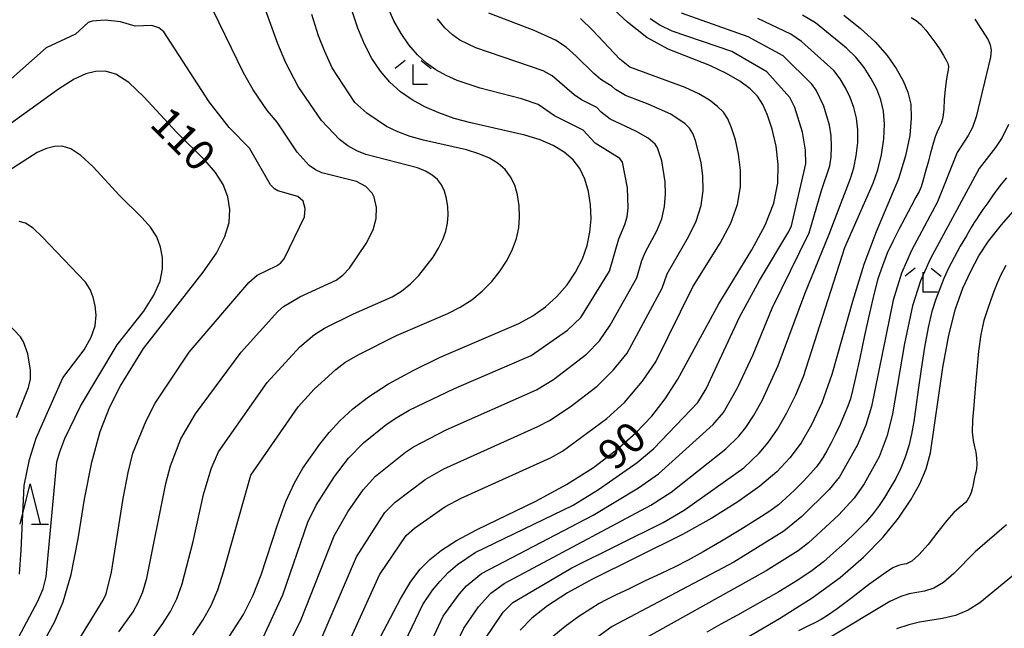
# Model space of a CAD drawing. Extents: x -6000 to -4000, y 87000 to 88500.
# Drawn here: x -4988 to -4865, y 88201 to 88277 of the extents above; entities that cross this region are included whole.
import ezdxf

# ---------------------------------------------------------------- set-up
doc = ezdxf.new("R2010")
doc.units = 0
for name, color, linetype in [('6332000', 2, 'Continuous'), ('6333000', 2, 'Continuous'), ('7101000', 4, 'Continuous'), ('7102000', 2, 'Continuous')]:
    doc.layers.add(name, color=color, linetype=linetype)
doc.styles.add('Dm_Anotation', font='txt.shx', dxfattribs={"bigfont": 'PSCDM.shx'})

# ---------------------------------------------------------------- blocks, each defined once
blk = doc.blocks.new('633200')
at = {"layer": '6332000'}
for points in [[(-0.5, -1), (0, 1), (0.5, -1)], [(0.08, -1), (0.92, -1)]]:
    blk.add_lwpolyline(points, dxfattribs=at)
blk = doc.blocks.new('633300')
at = {"layer": '6333000'}
for points in [[(-0.4, 0.6), (-0.9, 0.2)], [(0.4, 0.6), (0.9, 0.2)], [(0.72, -0.6), (0, -0.6), (0, 0.4)]]:
    blk.add_lwpolyline(points, dxfattribs=at)

msp = doc.modelspace()

# ---------------------------------------------------------------- linework, layer by layer
at = {"layer": '7101000', "flags": 128}
for points in [[(-4945.65, 88195.47), (-4940.62, 88205.02), (-4939.34, 88207.19), (-4938.17, 88208.74), (-4936.96, 88209.96), (-4935.53, 88211.09), (-4933.64, 88212.29), (-4931.05, 88213.68), (-4923.75, 88217.23), (-4919.92, 88219.28), (-4916.54, 88221.42), (-4913.68, 88223.59), (-4911.28, 88225.72), (-4909.3, 88227.8), (-4907.61, 88229.96), (-4906.04, 88232.4), (-4900.92, 88241.82), (-4896.82, 88248.53), (-4895.15, 88251.6), (-4894.08, 88254.34), (-4893.58, 88256.83), (-4893.52, 88259.18), (-4893.79, 88261.47), (-4894.28, 88263.57), (-4894.85, 88265.33), (-4895.43, 88266.66), (-4896.11, 88267.68), (-4897.03, 88268.59), (-4898.3, 88269.54), (-4899.96, 88270.53), (-4902.04, 88271.5), (-4907.24, 88273.55), (-4909.89, 88274.99), (-4912.3, 88276.9), (-4916.86, 88281.14)], [(-4961.94, 88200.38), (-4960.2, 88203.08), (-4958.99, 88205.48), (-4958.02, 88208.02), (-4955.98, 88214.24), (-4954.91, 88217.17), (-4953.86, 88219.49), (-4952.8, 88221.32), (-4950.67, 88224.33), (-4949.51, 88225.77), (-4948.18, 88227.22), (-4946.59, 88228.7), (-4944.61, 88230.23), (-4942.12, 88231.83), (-4939.06, 88233.49), (-4935.76, 88235.1), (-4925.86, 88239.35), (-4924.12, 88240.32), (-4922.55, 88241.43), (-4921.13, 88242.71), (-4919.86, 88244.18), (-4918.79, 88245.77), (-4917.94, 88247.42), (-4917.35, 88249.07), (-4917, 88250.72), (-4916.86, 88252.41), (-4916.92, 88254.13), (-4917.18, 88255.82), (-4917.62, 88257.35), (-4918.26, 88258.66), (-4919.11, 88259.77), (-4920.2, 88260.71), (-4921.57, 88261.53), (-4923.2, 88262.23), (-4925.13, 88262.84), (-4931.87, 88264.35), (-4933.95, 88264.92), (-4935.84, 88265.59), (-4937.58, 88266.35), (-4939.17, 88267.23), (-4940.63, 88268.24), (-4941.94, 88269.43), (-4943.12, 88270.82), (-4944.18, 88272.4), (-4945.12, 88274.18), (-4945.96, 88276.16), (-4946.72, 88278.52)], [(-4885.36, 88277.77), (-4883.3, 88276.17), (-4881.44, 88274.47), (-4879.95, 88272.77), (-4878.81, 88271.14), (-4877.96, 88269.6), (-4877.36, 88268.17), (-4877.01, 88266.68), (-4876.93, 88264.93), (-4877.13, 88262.78), (-4877.65, 88260.25), (-4878.54, 88257.4), (-4881.31, 88250.77), (-4882.84, 88246.72), (-4884.26, 88242.1), (-4886.83, 88232.99), (-4888.08, 88229.48), (-4889.36, 88226.72), (-4890.67, 88224.49), (-4892.06, 88222.6), (-4893.72, 88220.85), (-4895.84, 88219.07), (-4898.56, 88217.13), (-4901.82, 88215.09), (-4905.47, 88213.05), (-4916.78, 88207.46), (-4919.81, 88205.78), (-4922.29, 88204.18), (-4924.24, 88202.64), (-4925.69, 88201.13)], [(-4986.01, 88198.06), (-4983.78, 88202.14), (-4982.68, 88204.67), (-4981.69, 88208.06), (-4980.83, 88212.51), (-4980.02, 88217.44), (-4979.13, 88222.09), (-4978.09, 88225.88), (-4976.87, 88228.95), (-4975.52, 88231.6), (-4972.68, 88236.24), (-4965.22, 88245.74), (-4963.59, 88248.13), (-4962.52, 88250.18), (-4961.99, 88251.95), (-4961.89, 88253.56), (-4962.14, 88255.13), (-4962.73, 88256.67), (-4963.68, 88258.18), (-4964.99, 88259.66), (-4968.51, 88263.14), (-4972.63, 88267.59), (-4974.52, 88269.38), (-4976.11, 88270.42), (-4977.46, 88270.8), (-4978.67, 88270.77), (-4979.88, 88270.47), (-4981.33, 88269.79), (-4983.28, 88268.54), (-4989.66, 88263.93)], [(-4876.98, 88217.36), (-4875.85, 88219.39), (-4875.08, 88221.22), (-4874.55, 88223.24), (-4872.98, 88233.88), (-4872.26, 88237.9), (-4871.42, 88241.17), (-4870.5, 88243.77), (-4869.52, 88245.89), (-4868.51, 88247.77), (-4867.29, 88249.62), (-4865.67, 88251.67), (-4863.13, 88254.57)], [(-4904.6, 88196.04), (-4893.35, 88202.6), (-4889.31, 88205.15), (-4885.81, 88207.7), (-4882.89, 88210.22), (-4880.47, 88212.7), (-4878.51, 88215.1), (-4876.98, 88217.36)]]:
    msp.add_lwpolyline(points, dxfattribs=at)
at = {"layer": '7102000', "flags": 128}
for points in [[(-4946.49, 88240.57), (-4941.68, 88242.68), (-4940.49, 88243.38), (-4939.37, 88244.28), (-4938.33, 88245.34), (-4936.56, 88247.62), (-4935.87, 88248.74), (-4935.34, 88249.82), (-4934.98, 88250.85), (-4934.76, 88251.86), (-4934.68, 88252.88), (-4934.72, 88253.91), (-4934.87, 88254.92), (-4935.14, 88255.84), (-4935.52, 88256.63), (-4936.03, 88257.29), (-4936.69, 88257.86), (-4937.5, 88258.35), (-4938.49, 88258.77), (-4944.93, 88260.4), (-4946.09, 88260.86), (-4947.2, 88261.49), (-4948.25, 88262.29), (-4950.49, 88264.64), (-4953.37, 88268.9), (-4954.92, 88271.83), (-4955.94, 88274.22), (-4959.74, 88284.79)], [(-4944.93, 88256.43), (-4946.13, 88257.04), (-4950.43, 88258.13), (-4951.22, 88258.5), (-4952.01, 88259.05), (-4953.53, 88260.71), (-4956, 88264.45), (-4957.23, 88265.86), (-4959.01, 88268.47), (-4960.21, 88270.59), (-4964.73, 88279.96)], [(-4966.52, 88200.5), (-4965.26, 88202.36), (-4964.25, 88204.19), (-4963.41, 88206.16), (-4962.64, 88208.51), (-4959.27, 88220.46), (-4953.37, 88228.95), (-4951.38, 88231.17), (-4948.7, 88233.63), (-4947.55, 88234.48), (-4945.92, 88235.46), (-4941.12, 88237.84), (-4934.73, 88240.59), (-4933.17, 88241.37), (-4931.75, 88242.3), (-4930.44, 88243.39), (-4929.25, 88244.6), (-4928.21, 88245.9), (-4927.33, 88247.26), (-4926.64, 88248.62), (-4926.16, 88249.96), (-4925.88, 88251.29), (-4925.77, 88252.64), (-4925.82, 88254.02), (-4926.02, 88255.37), (-4926.38, 88256.6), (-4926.89, 88257.65), (-4927.57, 88258.53), (-4928.45, 88259.28), (-4929.53, 88259.94), (-4930.85, 88260.5), (-4932.38, 88260.99), (-4937.77, 88262.19), (-4939.44, 88262.66), (-4940.97, 88263.23), (-4942.39, 88263.92), (-4944.82, 88265.57), (-4946.34, 88266.91), (-4949.14, 88271.21), (-4950.08, 88273.24), (-4950.83, 88275.19), (-4951.67, 88277.85)], [(-4957.74, 88200.22), (-4955.29, 88205.53), (-4952.18, 88214.59), (-4951.16, 88216.73), (-4948.85, 88220.3), (-4947.11, 88222.57), (-4945.25, 88224.49), (-4942.47, 88226.74), (-4941.31, 88227.53), (-4939.53, 88228.54), (-4933.9, 88231.27), (-4924.33, 88235.36), (-4919.81, 88238.52), (-4918.14, 88240.11), (-4914.55, 88245.88), (-4913.41, 88249.91), (-4912.64, 88251.69), (-4912.35, 88252.64), (-4912.22, 88253.78), (-4912.33, 88256.26), (-4912.95, 88259.44), (-4913.28, 88259.9), (-4916.34, 88261.83), (-4917.86, 88263.46), (-4921.41, 88265.24), (-4923.48, 88266.65), (-4925.53, 88267.36), (-4930.71, 88268.67), (-4933.55, 88269.64), (-4934.93, 88270.25), (-4936.21, 88270.95), (-4937.39, 88271.79), (-4938.51, 88272.82), (-4939.57, 88274.07), (-4940.55, 88275.51), (-4941.44, 88277.09), (-4942.22, 88278.76)], [(-4930.16, 88199.94), (-4927.83, 88203.36), (-4926.6, 88204.6), (-4919.28, 88208.89), (-4907.87, 88214.56), (-4905.26, 88216.07), (-4897.82, 88221.37), (-4895.89, 88223.2), (-4894.8, 88224.51), (-4893.63, 88226.17), (-4892.45, 88228.22), (-4891.33, 88230.47), (-4890.36, 88232.74), (-4885.2, 88248.84), (-4881.68, 88256.84), (-4881.11, 88258.49), (-4880.66, 88260.38), (-4880.36, 88262.35), (-4880.26, 88264.21), (-4880.38, 88265.81), (-4880.72, 88267.21), (-4881.25, 88268.55), (-4881.96, 88269.92), (-4882.83, 88271.27), (-4883.85, 88272.54), (-4885, 88273.68), (-4888.86, 88276.83), (-4890.49, 88277.79)], [(-4914.05, 88233.57), (-4912.36, 88235.67), (-4907.98, 88243.74), (-4907.36, 88245.56), (-4904.71, 88250.14), (-4903.75, 88252.12), (-4903.15, 88254.06), (-4902.9, 88255.93), (-4902.92, 88257.72), (-4903.13, 88259.42), (-4903.83, 88262.16), (-4904.19, 88263.05), (-4904.6, 88263.69), (-4905.15, 88264.24), (-4906.93, 88265.43), (-4909.75, 88266.68), (-4912.59, 88267.78), (-4913.82, 88268.5), (-4914.22, 88268.9), (-4915.65, 88269.75), (-4916.52, 88270.49), (-4918.71, 88272.69), (-4919.96, 88273.8), (-4921.29, 88274.68), (-4923.94, 88275.89), (-4929.63, 88278.04)], [(-4886.93, 88260.14), (-4886.87, 88261.43), (-4886.93, 88262.76), (-4887.13, 88264.07), (-4887.84, 88266.45), (-4888.79, 88268.42), (-4889.34, 88269.2), (-4892.92, 88272.7), (-4897.29, 88275.09), (-4905.6, 88278.03)], [(-4982.33, 88197.37), (-4977.71, 88204.87), (-4977.34, 88205.68), (-4976.68, 88208.36), (-4975.21, 88217.53), (-4974.6, 88220.78), (-4973.99, 88223.2), (-4972.36, 88227.24), (-4971.2, 88229.43), (-4966.98, 88235.78), (-4959.55, 88244.48), (-4958.51, 88245.36), (-4956.08, 88246.56), (-4955.6, 88246.87), (-4955.13, 88247.4), (-4952.6, 88252.64), (-4952.51, 88253.69), (-4952.78, 88254.6), (-4953.44, 88255.17), (-4955.92, 88255.87), (-4956.35, 88256.13), (-4956.82, 88256.62), (-4959.45, 88261.22), (-4961.98, 88263.76), (-4964.49, 88266.97), (-4970.13, 88275.72), (-4970.74, 88276.21), (-4971.65, 88276.49), (-4973.73, 88276.41), (-4975.52, 88276.93), (-4977.45, 88277.14), (-4979.07, 88277.05), (-4979.58, 88276.86), (-4981.14, 88275.41), (-4984.8, 88273.7), (-4992.5, 88266.95)], [(-4936.17, 88194.16), (-4932.72, 88201.4), (-4930.91, 88204.03), (-4929.37, 88205.76), (-4927.7, 88206.94), (-4909.4, 88216.72), (-4906.86, 88218.34), (-4900.04, 88223.74), (-4898.45, 88225.31), (-4897.57, 88226.39), (-4896.6, 88227.86), (-4895.53, 88229.77), (-4893.52, 88234.12), (-4890.2, 88243.05), (-4887.17, 88250.48), (-4884.52, 88257.44), (-4884.11, 88258.75), (-4883.8, 88260.26), (-4883.62, 88261.89), (-4883.6, 88263.49), (-4883.75, 88264.94), (-4884.08, 88266.26), (-4884.54, 88267.5), (-4885.12, 88268.71), (-4885.81, 88269.84), (-4886.6, 88270.87), (-4890.62, 88274.51), (-4891.97, 88275.43), (-4896.08, 88277.36)], [(-4908.05, 88259.61), (-4908.57, 88261.24), (-4908.85, 88261.7), (-4909.73, 88262.46), (-4911.29, 88263.33), (-4914.47, 88264.81), (-4915.59, 88265.68), (-4916.16, 88266.26), (-4918.04, 88267.23), (-4918.97, 88267.86), (-4921.72, 88270.23), (-4922.85, 88270.85), (-4931.24, 88273.69), (-4933.24, 88274.68), (-4934.16, 88275.34), (-4935.08, 88276.21), (-4936.02, 88277.32)], [(-4876.93, 88277.51), (-4876.33, 88277.13), (-4875.73, 88276.6), (-4875.11, 88275.9), (-4874.48, 88275.09), (-4873.89, 88274.26), (-4873.35, 88273.46), (-4872.9, 88272.76), (-4872.57, 88272.19), (-4872.37, 88271.77), (-4872.29, 88271.4), (-4872.32, 88270.97), (-4872.44, 88270.36), (-4872.59, 88269.56), (-4872.73, 88268.53), (-4872.82, 88267.31), (-4872.89, 88266.07), (-4873, 88265.01), (-4873.2, 88264.28), (-4873.45, 88263.76), (-4873.71, 88263.26), (-4873.96, 88262.62), (-4874.21, 88261.8), (-4874.5, 88260.74), (-4874.84, 88259.47), (-4875.19, 88258.18), (-4875.49, 88257.1), (-4875.72, 88256.39), (-4875.97, 88255.82), (-4876.35, 88255.1), (-4876.94, 88253.98), (-4877.69, 88252.57), (-4878.49, 88251.06), (-4879.24, 88249.57), (-4879.93, 88248.1), (-4880.54, 88246.56), (-4881.09, 88244.9), (-4881.6, 88242.96), (-4882.15, 88240.63), (-4882.76, 88237.85), (-4883.37, 88235.02), (-4883.89, 88232.63), (-4884.25, 88231.01), (-4884.53, 88229.95), (-4884.86, 88229.03), (-4885.29, 88227.96), (-4885.82, 88226.77), (-4886.38, 88225.57), (-4886.94, 88224.46), (-4887.46, 88223.49), (-4887.92, 88222.69), (-4888.33, 88222.06), (-4888.79, 88221.46), (-4889.45, 88220.71), (-4890.39, 88219.72), (-4891.49, 88218.6), (-4892.56, 88217.57), (-4893.51, 88216.74), (-4894.58, 88215.96), (-4896.07, 88214.99), (-4898.17, 88213.69), (-4900.58, 88212.23), (-4902.87, 88210.89), (-4904.75, 88209.86), (-4906.39, 88209.03), (-4908.11, 88208.21), (-4910.1, 88207.26), (-4912.12, 88206.3), (-4913.82, 88205.49), (-4914.97, 88204.93), (-4915.86, 88204.45), (-4916.9, 88203.8), (-4918.39, 88202.82), (-4920.11, 88201.57), (-4921.74, 88200.22)], [(-4902.11, 88267.18), (-4903.44, 88267.98), (-4905.13, 88268.78), (-4912.05, 88271.32), (-4913.26, 88272.28), (-4916.67, 88275.93), (-4918.2, 88277.38)], [(-4898.35, 88240.16), (-4895.86, 88244.71), (-4892.22, 88250.81), (-4891.89, 88251.54), (-4890.1, 88259.26), (-4890.12, 88260.96), (-4890.5, 88263.2), (-4891.46, 88266.29), (-4892.09, 88267.53), (-4894.94, 88270.72), (-4899.33, 88273.24), (-4906.73, 88275.8), (-4908.29, 88276.52), (-4909.49, 88277.32)], [(-4868.99, 88277.27), (-4867.36, 88274.72), (-4867.09, 88274.07), (-4866.98, 88273.41), (-4867.05, 88272.55), (-4868.86, 88265.1), (-4869.31, 88263.78), (-4869.83, 88262.78), (-4871.22, 88260.65), (-4873.67, 88254.53), (-4876.92, 88248.46), (-4878.16, 88245.61), (-4879.19, 88242.25), (-4881.9, 88229.01), (-4882.62, 88226.67)], [(-4947.78, 88198.02), (-4943.26, 88208.02), (-4939.9, 88212.93), (-4938.86, 88213.85), (-4935.11, 88216.51), (-4933.07, 88217.57), (-4921.94, 88222.6), (-4920.42, 88223.44), (-4914.89, 88227.52), (-4912.7, 88229.5), (-4910.43, 88232.15), (-4908.77, 88234.56), (-4904.17, 88243.91), (-4900.75, 88249.36), (-4899.45, 88251.86), (-4898.62, 88254.2), (-4898.24, 88256.38), (-4898.22, 88258.45), (-4898.46, 88260.44), (-4898.87, 88262.25), (-4899.34, 88263.75), (-4899.81, 88264.85), (-4900.36, 88265.68), (-4901.09, 88266.41), (-4902.11, 88267.18)], [(-4864.83, 88264.14), (-4865.62, 88262.55), (-4866.45, 88261.28), (-4868.48, 88258.68), (-4874.6, 88247.36)], [(-4981.74, 88261.13), (-4982.82, 88261.44), (-4983.79, 88261.42), (-4984.76, 88261.18), (-4985.95, 88260.65), (-4996.94, 88253.59)], [(-4990.61, 88195.85), (-4985.84, 88204.73), (-4985.2, 88206.27), (-4984.79, 88207.77), (-4983.46, 88222.1), (-4983.11, 88223.36), (-4982.47, 88225.04), (-4980.51, 88229.06), (-4975.94, 88236.7), (-4972.65, 88240.91), (-4971.39, 88242.88), (-4970.61, 88244.63), (-4970.29, 88246.17), (-4970.3, 88247.56), (-4970.54, 88248.88), (-4971.03, 88250.14), (-4971.79, 88251.34), (-4972.85, 88252.53), (-4975.66, 88255.31), (-4978.96, 88258.87), (-4980.47, 88260.31), (-4981.74, 88261.13)], [(-4954.91, 88198.61), (-4953, 88202.47), (-4948.9, 88212.89), (-4947.2, 88215.89), (-4945.29, 88218.62), (-4943.75, 88220.34), (-4940.02, 88223.33), (-4938.99, 88224), (-4934.93, 88226.08), (-4923.67, 88231.08), (-4921.53, 88232.38), (-4917.44, 88235.51), (-4915.82, 88237.18), (-4914.47, 88239.13), (-4911.16, 88245.04), (-4910.55, 88247.2), (-4910.09, 88248.3), (-4908.68, 88250.91), (-4908.05, 88252.38), (-4907.69, 88253.92), (-4907.57, 88255.48), (-4907.63, 88256.99), (-4908.05, 88259.61)], [(-4937.84, 88197.42), (-4935.29, 88202.86), (-4933.32, 88205.62), (-4932.39, 88206.66), (-4930.54, 88208.21), (-4916.59, 88215.46), (-4910.93, 88218.88), (-4908.45, 88220.61), (-4901.62, 88226.75), (-4900.35, 88228.27), (-4898.61, 88231.33), (-4896.67, 88235.49), (-4894.29, 88241.26), (-4889.66, 88250.64), (-4888.13, 88255.93), (-4887.11, 88259), (-4886.93, 88260.14)], [(-4865.06, 88257.5), (-4865.74, 88256.7), (-4866.28, 88256), (-4866.81, 88255.26), (-4867.41, 88254.4), (-4868.01, 88253.54), (-4868.5, 88252.83), (-4868.82, 88252.37), (-4869.08, 88251.95), (-4869.46, 88251.32), (-4870.07, 88250.29), (-4870.83, 88248.99), (-4871.6, 88247.59), (-4872.28, 88246.25), (-4872.86, 88244.96), (-4873.39, 88243.69), (-4873.89, 88242.37), (-4874.37, 88240.83), (-4874.83, 88238.87), (-4875.29, 88236.39), (-4875.7, 88233.67), (-4876.07, 88231.08), (-4876.36, 88228.93), (-4876.63, 88227.14), (-4876.91, 88225.57), (-4877.26, 88224.09), (-4877.7, 88222.68), (-4878.24, 88221.32), (-4878.88, 88220.02), (-4879.59, 88218.8), (-4880.28, 88217.68), (-4880.94, 88216.66), (-4881.67, 88215.67), (-4882.61, 88214.58), (-4883.84, 88213.33), (-4885.23, 88212.01), (-4886.62, 88210.75), (-4887.9, 88209.64), (-4889.28, 88208.56), (-4891.07, 88207.35), (-4893.44, 88205.92), (-4896.09, 88204.4), (-4898.6, 88203), (-4900.67, 88201.87), (-4902.44, 88200.9)], [(-4975.73, 88200.92), (-4973.98, 88203.41), (-4973.32, 88204.57), (-4972.76, 88205.9), (-4972.26, 88207.63), (-4969.88, 88219.42), (-4969.32, 88221.6), (-4968, 88224.98), (-4966.2, 88228.09), (-4960.5, 88235.8), (-4955.94, 88240.86), (-4955.2, 88241.48), (-4953.16, 88242.68), (-4948.64, 88244.77), (-4947.81, 88245.39), (-4947, 88246.26), (-4944.91, 88249.34), (-4944.05, 88251.02), (-4943.64, 88252.43), (-4943.61, 88253.8), (-4943.89, 88255.09), (-4944.15, 88255.61), (-4944.93, 88256.43)], [(-4979.34, 88243.6), (-4979.91, 88244.51), (-4985.29, 88250.15), (-4986.42, 88251.23), (-4987.37, 88251.85), (-4988.18, 88252.08)], [(-4874.6, 88247.36), (-4875.77, 88244.65), (-4876.78, 88241.54), (-4877.78, 88236.87), (-4879.26, 88228.08), (-4879.94, 88225.38), (-4880.95, 88222.74), (-4882.83, 88219.35), (-4884.04, 88217.6), (-4886.02, 88215.46), (-4889.77, 88212.01), (-4891.05, 88211.03), (-4895.01, 88208.51), (-4912.61, 88198.71)], [(-4865.14, 88246.6), (-4865.76, 88245.43), (-4866.24, 88244.37), (-4866.64, 88243.35), (-4867.02, 88242.3), (-4867.45, 88241.11), (-4867.88, 88239.71), (-4868.26, 88237.98), (-4868.54, 88235.89), (-4868.76, 88233.58), (-4868.95, 88231.27), (-4869.15, 88229.14), (-4869.3, 88227.29), (-4869.34, 88225.82), (-4869.23, 88224.77), (-4869.05, 88224), (-4868.88, 88223.31), (-4868.79, 88222.57), (-4868.78, 88221.84), (-4868.82, 88221.24), (-4868.88, 88220.83), (-4868.95, 88220.53), (-4869.04, 88220.21), (-4869.13, 88219.77), (-4869.23, 88219.24), (-4869.35, 88218.73), (-4869.48, 88218.27), (-4869.62, 88217.89), (-4869.78, 88217.57), (-4869.95, 88217.31), (-4870.18, 88217.05), (-4870.5, 88216.76), (-4870.97, 88216.38), (-4871.62, 88215.78), (-4872.5, 88214.79), (-4873.63, 88213.37), (-4874.85, 88211.82), (-4875.98, 88210.51), (-4876.86, 88209.75), (-4877.52, 88209.42), (-4878.04, 88209.31)], [(-4857.54, 88245.82), (-4858.85, 88243.03), (-4860.04, 88238.03), (-4860.18, 88236.56), (-4860.14, 88227.93), (-4859.9, 88226.69), (-4858.08, 88222.22), (-4857.63, 88220.77), (-4857.13, 88217.74), (-4857.28, 88216.45), (-4858.35, 88213.78), (-4859.3, 88212.2), (-4859.98, 88211.45), (-4868.37, 88204.55), (-4869.85, 88203.61), (-4871.43, 88202.97), (-4873.03, 88202.59), (-4875.89, 88202.12), (-4877.23, 88201.81)], [(-4988.15, 88208.12), (-4987.93, 88211.09), (-4987.57, 88219.15), (-4986.89, 88222.39), (-4986.06, 88225.08), (-4982.74, 88232.58), (-4980.07, 88236.08), (-4979.19, 88237.63), (-4978.71, 88239.08), (-4978.59, 88240.39), (-4978.71, 88241.57), (-4978.95, 88242.63), (-4979.34, 88243.6)], [(-4988.5, 88227.65), (-4987.03, 88231.36), (-4986.78, 88232.43), (-4986.75, 88233.54), (-4987.11, 88235.57), (-4987.64, 88237.06), (-4988.03, 88237.67), (-4992.28, 88242.13)], [(-4989.1, 88165.25), (-4985.69, 88168.2), (-4984.51, 88169.65), (-4983.94, 88170.67), (-4983.28, 88172.2), (-4981.38, 88177.84), (-4977.49, 88191.4), (-4976.45, 88193.3), (-4970.25, 88201.95), (-4969.29, 88203.46), (-4968.51, 88205.05), (-4967.84, 88206.9), (-4966.49, 88212.2), (-4965.17, 88218.06), (-4964.24, 88221.25), (-4963.3, 88223.37), (-4957.25, 88231.99), (-4953.17, 88236.46), (-4951.37, 88237.98), (-4950.12, 88238.76), (-4946.49, 88240.57)], [(-4941.4, 88196.84), (-4937.85, 88204.32), (-4936.63, 88206.11), (-4935.73, 88207.21), (-4934.67, 88208.31), (-4933.52, 88209.3), (-4931.32, 88210.8), (-4919.1, 88216.73), (-4915.94, 88218.65), (-4911.13, 88222.02), (-4909.02, 88223.78), (-4903.57, 88229.52), (-4902.53, 88231.22), (-4898.35, 88240.16)], [(-4950.76, 88199.44), (-4946.12, 88210.28), (-4942.6, 88215.78), (-4941.3, 88217.09), (-4937.57, 88219.92), (-4935.22, 88221.23), (-4923.52, 88226.51), (-4922.05, 88227.26), (-4919.48, 88228.95), (-4916.12, 88231.55), (-4914.05, 88233.57)], [(-4882.62, 88226.67), (-4883.67, 88224.15), (-4885.87, 88220.26), (-4887.17, 88218.67), (-4890.58, 88215.3), (-4892.82, 88213.49), (-4899.08, 88209.62), (-4914.24, 88201.58), (-4917.86, 88198.99)], [(-4865.08, 88214.25), (-4868.97, 88210.91), (-4871.61, 88208.19), (-4872.91, 88207.06), (-4874.14, 88206.36), (-4875.28, 88206), (-4877.21, 88205.66), (-4878.23, 88205.34), (-4879.6, 88204.69), (-4887.23, 88200.15)], [(-4878.04, 88209.31), (-4878.53, 88209.2), (-4879.22, 88208.88), (-4880.41, 88208.11), (-4882.25, 88206.77), (-4884.34, 88205.18), (-4886.18, 88203.8), (-4887.39, 88202.95), (-4888.17, 88202.47), (-4888.89, 88202.1), (-4889.83, 88201.63), (-4890.99, 88201.04)], [(-4877.23, 88201.81), (-4878.79, 88201.28)]]:
    msp.add_lwpolyline(points, dxfattribs=at)

# ---------------------------------------------------------------- block references
at = {"layer": '6332000', "xscale": 2.5, "yscale": 2.5, "zscale": 2.5}
msp.add_blockref('633200', (-4986.82, 88216.86), dxfattribs=at)
at = {"layer": '6333000', "xscale": 2.5, "yscale": 2.5, "zscale": 2.5}
for p in [(-4939.04, 88270.65), (-4875.45, 88244.76)]:
    msp.add_blockref('633300', p, dxfattribs=at)

# ---------------------------------------------------------------- texts
at = {"layer": '7101000', "style": 'Dm_Anotation'}
for s, rotation, p in [('110', 315, (-4972.05, 88264.05)), ('90', 42, (-4913.88, 88220.87))]:
    msp.add_text(s, height=3.75, rotation=rotation, dxfattribs=at).set_placement(p)

doc.saveas('drawing.dxf')
